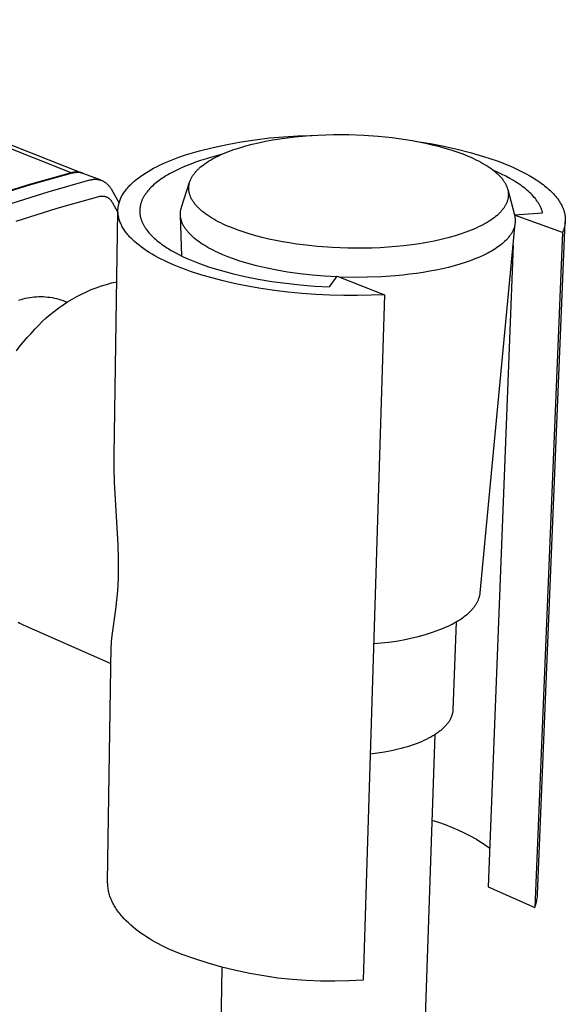
# Model space of a CAD drawing. Units: millimetres. Extents: x -161 to 110, y -214 to 225.
# Drawn here: x -80 to -37, y -133 to -56 of the extents above; entities that cross this region are included whole.
import ezdxf

# ---------------------------------------------------------------- set-up
doc = ezdxf.new("R2010")
doc.units = ezdxf.units.MM
doc.header["$MEASUREMENT"] = 0
doc.layers.add('Default', color=7, linetype='Continuous', true_color=0x000000)

msp = doc.modelspace()

# ---------------------------------------------------------------- linework, layer by layer
at = {"layer": 'Default', "color": 7, "true_color": 0xffffff}
for p, q in [((-76.159, -67.832), (-106.495, -55.791)), ((-105.56, -55.843), (-75.261, -67.862)), ((-60.563, -65.092), (-59.446, -64.991)), ((-59.446, -64.991), (-58.326, -64.925)), ((-59.16, -65.079), (-58.566, -65.009)), ((-58.566, -65.009), (-57.964, -64.951)), ((-58.326, -64.925), (-57.205, -64.893)), ((-57.964, -64.951), (-57.355, -64.903)), ((-57.355, -64.903), (-56.743, -64.867)), ((-56.743, -64.867), (-56.131, -64.843)), ((-56.131, -64.843), (-55.519, -64.829)), ((-55.519, -64.829), (-54.308, -64.833)), ((-54.308, -64.833), (-53.127, -64.877)), ((-53.127, -64.877), (-51.99, -64.957)), ((-51.99, -64.957), (-50.909, -65.069)), ((-64.983, -65.844), (-63.888, -65.604)), ((-63.888, -65.604), (-62.785, -65.399)), ((-62.897, -65.858), (-62.423, -65.719)), ((-62.785, -65.399), (-61.676, -65.228)), ((-62.423, -65.719), (-61.926, -65.588)), ((-61.926, -65.588), (-61.407, -65.466)), ((-61.676, -65.228), (-60.563, -65.092)), ((-61.407, -65.466), (-60.87, -65.353)), ((-60.87, -65.353), (-60.314, -65.251)), ((-60.314, -65.251), (-59.744, -65.16)), ((-59.744, -65.16), (-59.16, -65.079)), ((-50.909, -65.069), (-49.853, -65.215)), ((-49.853, -65.215), (-49.324, -65.302)), ((-49.324, -65.302), (-48.798, -65.398)), ((-48.947, -65.37), (-47.888, -65.534)), ((-48.798, -65.398), (-48.275, -65.505)), ((-48.275, -65.505), (-47.759, -65.622)), ((-47.888, -65.534), (-46.834, -65.733)), ((-47.759, -65.622), (-47.251, -65.749)), ((-47.251, -65.749), (-46.754, -65.885)), ((-46.834, -65.733), (-45.788, -65.967)), ((-67.69, -66.61), (-67.15, -66.424)), ((-67.15, -66.424), (-66.071, -66.117)), ((-66.071, -66.117), (-64.983, -65.844)), ((-64.904, -66.545), (-65.441, -66.699)), ((-64.363, -66.406), (-64.904, -66.545)), ((-64.881, -66.658), (-64.713, -66.572)), ((-64.713, -66.572), (-64.539, -66.487)), ((-64.539, -66.487), (-64.357, -66.403)), ((-64.357, -66.403), (-64.168, -66.321)), ((-64.168, -66.321), (-63.973, -66.239)), ((-63.973, -66.239), (-63.771, -66.16)), ((-63.771, -66.16), (-63.347, -66.005)), ((-63.347, -66.005), (-62.897, -65.858)), ((-46.754, -65.885), (-46.269, -66.032)), ((-46.269, -66.032), (-45.8, -66.187)), ((-45.8, -66.187), (-45.347, -66.352)), ((-45.788, -65.967), (-44.75, -66.236)), ((-45.347, -66.352), (-44.915, -66.526)), ((-44.915, -66.526), (-44.706, -66.616)), ((-44.75, -66.236), (-43.721, -66.538)), ((-43.721, -66.538), (-42.703, -66.874)), ((-69.671, -67.476), (-69.443, -67.357)), ((-69.443, -67.357), (-69.209, -67.241)), ((-69.209, -67.241), (-68.968, -67.128)), ((-68.968, -67.128), (-68.722, -67.019)), ((-68.722, -67.019), (-68.215, -66.808)), ((-68.215, -66.808), (-67.69, -66.61)), ((-67.116, -67.287), (-67.466, -67.436)), ((-66.751, -67.141), (-67.116, -67.287)), ((-66.37, -67.001), (-66.751, -67.141)), ((-65.974, -66.866), (-66.37, -67.001)), ((-65.441, -66.699), (-65.974, -66.866)), ((-65.969, -67.375), (-65.857, -67.284)), ((-65.857, -67.284), (-65.739, -67.193)), ((-65.739, -67.193), (-65.613, -67.102)), ((-65.613, -67.102), (-65.481, -67.012)), ((-65.481, -67.012), (-65.342, -66.922)), ((-65.342, -66.922), (-65.195, -66.833)), ((-65.195, -66.833), (-65.042, -66.745)), ((-65.042, -66.745), (-64.881, -66.658)), ((-44.706, -66.616), (-44.504, -66.708)), ((-44.504, -66.708), (-44.307, -66.801)), ((-44.307, -66.801), (-44.116, -66.897)), ((-44.116, -66.897), (-43.932, -66.994)), ((-43.932, -66.994), (-43.754, -67.093)), ((-43.754, -67.093), (-43.583, -67.194)), ((-43.583, -67.194), (-43.419, -67.296)), ((-43.419, -67.296), (-43.262, -67.399)), ((-42.703, -66.874), (-42.342, -67.009)), ((-42.342, -67.009), (-41.989, -67.147)), ((-41.989, -67.147), (-41.644, -67.291)), ((-41.644, -67.291), (-41.309, -67.438)), ((-76.159, -67.832), (-79.442, -68.754)), ((-76.067, -67.868), (-79.349, -68.79)), ((-76.11, -67.82), (-76.159, -67.832)), ((-76.06, -67.809), (-76.11, -67.82)), ((-76.017, -67.855), (-76.067, -67.868)), ((-76.01, -67.8), (-76.06, -67.809)), ((-75.967, -67.845), (-76.017, -67.855)), ((-75.96, -67.792), (-76.01, -67.8)), ((-75.917, -67.835), (-75.967, -67.845)), ((-75.909, -67.785), (-75.96, -67.792)), ((-75.867, -67.827), (-75.917, -67.835)), ((-75.86, -67.781), (-75.909, -67.785)), ((-75.816, -67.821), (-75.867, -67.827)), ((-75.812, -67.778), (-75.86, -67.781)), ((-75.768, -67.816), (-75.816, -67.821)), ((-75.763, -67.776), (-75.812, -67.778)), ((-75.719, -67.813), (-75.768, -67.816)), ((-75.714, -67.777), (-75.763, -67.776)), ((-75.67, -67.812), (-75.719, -67.813)), ((-75.665, -67.778), (-75.714, -67.777)), ((-75.621, -67.812), (-75.67, -67.812)), ((-75.619, -67.782), (-75.665, -67.778)), ((-75.572, -67.814), (-75.621, -67.812)), ((-75.574, -67.786), (-75.619, -67.782)), ((-75.529, -67.792), (-75.574, -67.786)), ((-75.525, -67.817), (-75.572, -67.814)), ((-75.484, -67.8), (-75.529, -67.792)), ((-75.478, -67.822), (-75.525, -67.817)), ((-75.44, -67.809), (-75.484, -67.8)), ((-75.431, -67.829), (-75.478, -67.822)), ((-75.395, -67.82), (-75.44, -67.809)), ((-75.385, -67.837), (-75.431, -67.829)), ((-75.351, -67.832), (-75.395, -67.82)), ((-75.339, -67.847), (-75.385, -67.837)), ((-75.308, -67.845), (-75.351, -67.832)), ((-75.293, -67.858), (-75.339, -67.847)), ((-75.265, -67.86), (-75.308, -67.845)), ((-75.248, -67.871), (-75.293, -67.858)), ((-75.223, -67.877), (-75.265, -67.86)), ((-75.203, -67.885), (-75.248, -67.871)), ((-75.158, -67.901), (-75.203, -67.885)), ((-73.795, -68.422), (-75.158, -67.901)), ((-70.89, -68.25), (-70.707, -68.114)), ((-70.707, -68.114), (-70.515, -67.981)), ((-70.515, -67.981), (-70.315, -67.851)), ((-70.315, -67.851), (-70.108, -67.723)), ((-70.108, -67.723), (-69.893, -67.598)), ((-69.893, -67.598), (-69.671, -67.476)), ((-68.704, -68.08), (-68.84, -68.165)), ((-68.564, -67.996), (-68.704, -68.08)), ((-68.419, -67.913), (-68.564, -67.996)), ((-68.118, -67.75), (-68.419, -67.913)), ((-67.8, -67.591), (-68.118, -67.75)), ((-67.466, -67.436), (-67.8, -67.591)), ((-66.658, -68.174), (-66.629, -68.124)), ((-66.629, -68.124), (-66.599, -68.075)), ((-66.599, -68.075), (-66.567, -68.027)), ((-66.567, -68.027), (-66.533, -67.978)), ((-66.533, -67.978), (-66.499, -67.931)), ((-66.499, -67.931), (-66.463, -67.883)), ((-66.463, -67.883), (-66.425, -67.836)), ((-66.425, -67.836), (-66.387, -67.79)), ((-66.387, -67.79), (-66.347, -67.743)), ((-66.347, -67.743), (-66.305, -67.697)), ((-66.305, -67.697), (-66.262, -67.651)), ((-66.262, -67.651), (-66.217, -67.605)), ((-66.217, -67.605), (-66.171, -67.559)), ((-66.171, -67.559), (-66.123, -67.513)), ((-66.123, -67.513), (-66.073, -67.467)), ((-66.073, -67.467), (-65.969, -67.375)), ((-43.262, -67.399), (-43.112, -67.504)), ((-43.112, -67.504), (-42.97, -67.61)), ((-42.97, -67.61), (-42.836, -67.716)), ((-42.603, -67.791), (-42.915, -67.652)), ((-42.836, -67.716), (-42.709, -67.824)), ((-42.709, -67.824), (-42.648, -67.878)), ((-42.648, -67.878), (-42.59, -67.933)), ((-42.3, -67.933), (-42.603, -67.791)), ((-42.59, -67.933), (-42.533, -67.987)), ((-42.533, -67.987), (-42.478, -68.042)), ((-42.478, -68.042), (-42.426, -68.097)), ((-42.426, -68.097), (-42.375, -68.152)), ((-41.963, -68.102), (-42.3, -67.933)), ((-41.643, -68.275), (-41.963, -68.102)), ((-41.309, -67.438), (-40.983, -67.59)), ((-40.983, -67.59), (-40.668, -67.746)), ((-40.668, -67.746), (-40.363, -67.905)), ((-40.363, -67.905), (-40.07, -68.069)), ((-40.07, -68.069), (-39.79, -68.236)), ((-79.442, -68.754), (-82.698, -69.766)), ((-79.349, -68.79), (-82.605, -69.802)), ((-77.965, -69.324), (-74.681, -68.398)), ((-74.681, -68.398), (-74.634, -68.385)), ((-74.634, -68.385), (-74.587, -68.373)), ((-74.587, -68.373), (-74.539, -68.363)), ((-74.539, -68.363), (-74.491, -68.355)), ((-74.491, -68.355), (-74.442, -68.348)), ((-74.442, -68.348), (-74.393, -68.343)), ((-74.393, -68.343), (-74.345, -68.34)), ((-74.345, -68.34), (-74.296, -68.338)), ((-74.296, -68.338), (-74.247, -68.339)), ((-74.247, -68.339), (-74.198, -68.34)), ((-74.198, -68.34), (-74.149, -68.344)), ((-74.149, -68.344), (-74.1, -68.349)), ((-74.1, -68.349), (-74.052, -68.356)), ((-74.052, -68.356), (-74.004, -68.365)), ((-74.004, -68.365), (-73.956, -68.375)), ((-73.956, -68.375), (-73.909, -68.387)), ((-73.909, -68.387), (-73.862, -68.4)), ((-73.862, -68.4), (-73.815, -68.415)), ((-73.815, -68.415), (-73.769, -68.432)), ((-73.769, -68.432), (-73.724, -68.45)), ((-73.724, -68.45), (-73.679, -68.47)), ((-73.679, -68.47), (-73.635, -68.492)), ((-73.635, -68.492), (-73.592, -68.515)), ((-73.592, -68.515), (-73.549, -68.539)), ((-73.549, -68.539), (-73.508, -68.565)), ((-73.508, -68.565), (-73.467, -68.592)), ((-73.467, -68.592), (-73.428, -68.621)), ((-73.428, -68.621), (-73.389, -68.651)), ((-73.389, -68.651), (-73.352, -68.682)), ((-73.352, -68.682), (-73.315, -68.715)), ((-73.315, -68.715), (-73.28, -68.749)), ((-73.28, -68.749), (-73.246, -68.784)), ((-73.246, -68.784), (-73.213, -68.82)), ((-73.213, -68.82), (-73.181, -68.857)), ((-73.181, -68.857), (-73.151, -68.896)), ((-73.151, -68.896), (-73.122, -68.935)), ((-71.672, -68.965), (-71.605, -68.891)), ((-71.605, -68.891), (-71.535, -68.817)), ((-71.535, -68.817), (-71.463, -68.744)), ((-71.463, -68.744), (-71.388, -68.672)), ((-71.388, -68.672), (-71.311, -68.6)), ((-71.311, -68.6), (-71.231, -68.529)), ((-71.231, -68.529), (-71.149, -68.458)), ((-71.149, -68.458), (-71.065, -68.388)), ((-71.065, -68.388), (-70.89, -68.25)), ((-69.77, -68.879), (-69.865, -68.972)), ((-69.669, -68.786), (-69.77, -68.879)), ((-69.564, -68.695), (-69.669, -68.786)), ((-69.454, -68.604), (-69.564, -68.695)), ((-69.34, -68.515), (-69.454, -68.604)), ((-69.222, -68.426), (-69.34, -68.515)), ((-69.099, -68.338), (-69.222, -68.426)), ((-68.972, -68.251), (-69.099, -68.338)), ((-68.84, -68.165), (-68.972, -68.251)), ((-67.473, -70.528), (-66.835, -68.58)), ((-66.9, -68.952), (-66.896, -68.898)), ((-66.896, -68.898), (-66.89, -68.845)), ((-66.89, -68.845), (-66.882, -68.791)), ((-66.882, -68.791), (-66.873, -68.738)), ((-66.873, -68.738), (-66.862, -68.685)), ((-66.862, -68.685), (-66.849, -68.633)), ((-66.849, -68.633), (-66.834, -68.58)), ((-66.834, -68.58), (-66.818, -68.528)), ((-66.818, -68.528), (-66.8, -68.477)), ((-66.8, -68.477), (-66.78, -68.425)), ((-66.78, -68.425), (-66.759, -68.374)), ((-66.759, -68.374), (-66.736, -68.324)), ((-66.736, -68.324), (-66.712, -68.273)), ((-66.712, -68.273), (-66.686, -68.223)), ((-66.686, -68.223), (-66.658, -68.174)), ((-42.375, -68.152), (-42.326, -68.207)), ((-42.326, -68.207), (-42.28, -68.263)), ((-42.28, -68.263), (-42.235, -68.318)), ((-42.235, -68.318), (-42.192, -68.373)), ((-42.192, -68.373), (-42.152, -68.429)), ((-42.152, -68.429), (-42.113, -68.484)), ((-42.113, -68.484), (-42.076, -68.54)), ((-42.076, -68.54), (-42.042, -68.596)), ((-42.042, -68.596), (-42.009, -68.651)), ((-42.009, -68.651), (-41.979, -68.707)), ((-41.979, -68.707), (-41.95, -68.763)), ((-41.95, -68.763), (-41.923, -68.818)), ((-41.923, -68.818), (-41.899, -68.874)), ((-41.899, -68.874), (-41.876, -68.929)), ((-41.339, -68.451), (-41.643, -68.275)), ((-41.194, -68.54), (-41.339, -68.451)), ((-41.053, -68.63), (-41.194, -68.54)), ((-40.917, -68.721), (-41.053, -68.63)), ((-40.785, -68.813), (-40.917, -68.721)), ((-40.657, -68.905), (-40.785, -68.813)), ((-40.534, -68.998), (-40.657, -68.905)), ((-39.79, -68.236), (-39.522, -68.406)), ((-39.522, -68.406), (-39.267, -68.58)), ((-39.267, -68.58), (-39.145, -68.668)), ((-39.145, -68.668), (-39.026, -68.756)), ((-39.026, -68.756), (-38.911, -68.845)), ((-38.911, -68.845), (-38.799, -68.935)), ((-81.223, -70.342), (-77.965, -69.324)), ((-73.993, -69.699), (-73.963, -69.69)), ((-73.963, -69.69), (-73.933, -69.683)), ((-73.933, -69.683), (-73.903, -69.676)), ((-73.903, -69.676), (-73.872, -69.671)), ((-73.872, -69.671), (-73.842, -69.667)), ((-73.842, -69.667), (-73.811, -69.664)), ((-73.811, -69.664), (-73.78, -69.662)), ((-73.78, -69.662), (-73.749, -69.661)), ((-73.749, -69.661), (-73.718, -69.661)), ((-73.718, -69.661), (-73.687, -69.662)), ((-73.687, -69.662), (-73.656, -69.664)), ((-73.656, -69.664), (-73.625, -69.667)), ((-73.625, -69.667), (-73.595, -69.671)), ((-73.595, -69.671), (-73.564, -69.677)), ((-73.564, -69.677), (-73.534, -69.683)), ((-73.534, -69.683), (-73.504, -69.691)), ((-73.504, -69.691), (-73.474, -69.699)), ((-73.122, -68.935), (-73.094, -68.976)), ((-73.094, -68.976), (-73.068, -69.017)), ((-73.068, -69.017), (-73.044, -69.059)), ((-73.044, -69.059), (-73.02, -69.102)), ((-73.02, -69.102), (-72.391, -70.21)), ((-72.204, -69.73), (-72.163, -69.652)), ((-72.163, -69.652), (-72.119, -69.574)), ((-72.119, -69.574), (-72.072, -69.496)), ((-72.072, -69.496), (-72.023, -69.419)), ((-72.023, -69.419), (-71.971, -69.342)), ((-71.971, -69.342), (-71.917, -69.266)), ((-71.917, -69.266), (-71.859, -69.19)), ((-71.859, -69.19), (-71.8, -69.114)), ((-71.8, -69.114), (-71.737, -69.039)), ((-71.737, -69.039), (-71.672, -68.965)), ((-70.434, -69.694), (-70.462, -69.743)), ((-70.405, -69.645), (-70.434, -69.694)), ((-70.374, -69.595), (-70.405, -69.645)), ((-70.342, -69.546), (-70.374, -69.595)), ((-70.309, -69.498), (-70.342, -69.546)), ((-70.275, -69.449), (-70.309, -69.498)), ((-70.239, -69.4), (-70.275, -69.449)), ((-70.202, -69.352), (-70.239, -69.4)), ((-70.125, -69.256), (-70.202, -69.352)), ((-70.043, -69.16), (-70.125, -69.256)), ((-69.957, -69.066), (-70.043, -69.16)), ((-69.865, -68.972), (-69.957, -69.066)), ((-66.903, -69.061), (-66.902, -69.006)), ((-66.901, -69.115), (-66.903, -69.061)), ((-66.902, -69.006), (-66.9, -68.952)), ((-66.898, -69.17), (-66.901, -69.115)), ((-66.893, -69.225), (-66.898, -69.17)), ((-66.886, -69.28), (-66.893, -69.225)), ((-66.876, -69.335), (-66.886, -69.28)), ((-66.865, -69.391), (-66.876, -69.335)), ((-66.852, -69.446), (-66.865, -69.391)), ((-66.837, -69.502), (-66.852, -69.446)), ((-66.82, -69.558), (-66.837, -69.502)), ((-66.801, -69.614), (-66.82, -69.558)), ((-66.78, -69.67), (-66.801, -69.614)), ((-66.757, -69.726), (-66.78, -69.67)), ((-41.876, -68.929), (-41.856, -68.985)), ((-41.856, -68.985), (-41.837, -69.04)), ((-41.837, -69.04), (-41.82, -69.096)), ((-41.82, -69.096), (-41.805, -69.151)), ((-41.805, -69.151), (-41.793, -69.206)), ((-41.805, -69.151), (-41.273, -71.146)), ((-41.793, -69.206), (-41.782, -69.261)), ((-41.782, -69.261), (-41.773, -69.316)), ((-41.773, -69.316), (-41.766, -69.37)), ((-41.763, -69.695), (-41.769, -69.748)), ((-41.766, -69.37), (-41.761, -69.425)), ((-41.759, -69.641), (-41.763, -69.695)), ((-41.761, -69.425), (-41.757, -69.479)), ((-41.756, -69.587), (-41.759, -69.641)), ((-41.757, -69.479), (-41.756, -69.533)), ((-41.756, -69.533), (-41.756, -69.587)), ((-40.415, -69.092), (-40.534, -68.998)), ((-40.301, -69.186), (-40.415, -69.092)), ((-40.192, -69.281), (-40.301, -69.186)), ((-40.087, -69.377), (-40.192, -69.281)), ((-39.986, -69.473), (-40.087, -69.377)), ((-39.891, -69.57), (-39.986, -69.473)), ((-39.8, -69.667), (-39.891, -69.57)), ((-39.714, -69.765), (-39.8, -69.667)), ((-38.799, -68.935), (-38.691, -69.026)), ((-38.691, -69.026), (-38.587, -69.117)), ((-38.587, -69.117), (-38.487, -69.209)), ((-38.487, -69.209), (-38.39, -69.301)), ((-38.39, -69.301), (-38.297, -69.394)), ((-38.297, -69.394), (-38.208, -69.487)), ((-38.208, -69.487), (-38.123, -69.581)), ((-38.123, -69.581), (-38.042, -69.675)), ((-38.042, -69.675), (-37.964, -69.769)), ((-77.257, -70.626), (-73.993, -69.699)), ((-73.474, -69.699), (-73.444, -69.709)), ((-73.444, -69.709), (-73.415, -69.719)), ((-73.415, -69.719), (-73.386, -69.731)), ((-73.386, -69.731), (-73.358, -69.743)), ((-73.358, -69.743), (-73.33, -69.757)), ((-73.33, -69.757), (-73.303, -69.771)), ((-73.303, -69.771), (-73.276, -69.787)), ((-73.276, -69.787), (-73.25, -69.803)), ((-73.25, -69.803), (-73.224, -69.82)), ((-73.224, -69.82), (-73.199, -69.839)), ((-73.199, -69.839), (-73.174, -69.858)), ((-73.174, -69.858), (-73.15, -69.877)), ((-73.15, -69.877), (-73.127, -69.898)), ((-73.127, -69.898), (-73.105, -69.919)), ((-73.105, -69.919), (-73.083, -69.942)), ((-73.083, -69.942), (-73.062, -69.965)), ((-73.062, -69.965), (-73.042, -69.988)), ((-73.042, -69.988), (-73.023, -70.013)), ((-73.023, -70.013), (-73.005, -70.038)), ((-73.005, -70.038), (-72.987, -70.063)), ((-72.987, -70.063), (-72.971, -70.089)), ((-72.971, -70.089), (-72.955, -70.116)), ((-72.955, -70.116), (-72.94, -70.143)), ((-72.94, -70.143), (-72.48, -70.95)), ((-72.451, -70.489), (-72.445, -70.448)), ((-72.445, -70.448), (-72.438, -70.408)), ((-72.438, -70.408), (-72.43, -70.368)), ((-72.43, -70.368), (-72.411, -70.287)), ((-72.411, -70.287), (-72.39, -70.207)), ((-72.39, -70.207), (-72.366, -70.127)), ((-72.366, -70.127), (-72.339, -70.047)), ((-72.339, -70.047), (-72.31, -69.967)), ((-72.31, -69.967), (-72.277, -69.888)), ((-72.277, -69.888), (-72.242, -69.809)), ((-72.242, -69.809), (-72.204, -69.73)), ((-70.724, -70.442), (-70.733, -70.493)), ((-70.714, -70.392), (-70.724, -70.442)), ((-70.702, -70.342), (-70.714, -70.392)), ((-70.689, -70.291), (-70.702, -70.342)), ((-70.675, -70.241), (-70.689, -70.291)), ((-70.659, -70.191), (-70.675, -70.241)), ((-70.642, -70.141), (-70.659, -70.191)), ((-70.624, -70.091), (-70.642, -70.141)), ((-70.605, -70.041), (-70.624, -70.091)), ((-70.584, -69.991), (-70.605, -70.041)), ((-70.562, -69.941), (-70.584, -69.991)), ((-70.539, -69.892), (-70.562, -69.941)), ((-70.515, -69.842), (-70.539, -69.892)), ((-70.489, -69.793), (-70.515, -69.842)), ((-70.462, -69.743), (-70.489, -69.793)), ((-66.732, -69.782), (-66.757, -69.726)), ((-66.705, -69.838), (-66.732, -69.782)), ((-66.676, -69.895), (-66.705, -69.838)), ((-66.644, -69.951), (-66.676, -69.895)), ((-66.611, -70.007), (-66.644, -69.951)), ((-66.576, -70.063), (-66.611, -70.007)), ((-66.538, -70.12), (-66.576, -70.063)), ((-66.499, -70.176), (-66.538, -70.12)), ((-66.457, -70.232), (-66.499, -70.176)), ((-66.414, -70.288), (-66.457, -70.232)), ((-66.368, -70.344), (-66.414, -70.288)), ((-66.32, -70.4), (-66.368, -70.344)), ((-66.27, -70.456), (-66.32, -70.4)), ((-66.219, -70.512), (-66.27, -70.456)), ((-42.027, -70.465), (-42.057, -70.514)), ((-41.999, -70.416), (-42.027, -70.465)), ((-41.971, -70.366), (-41.999, -70.416)), ((-41.945, -70.316), (-41.971, -70.366)), ((-41.921, -70.266), (-41.945, -70.316)), ((-41.899, -70.216), (-41.921, -70.266)), ((-41.878, -70.165), (-41.899, -70.216)), ((-41.858, -70.114), (-41.878, -70.165)), ((-41.84, -70.062), (-41.858, -70.114)), ((-41.824, -70.011), (-41.84, -70.062)), ((-41.809, -69.959), (-41.824, -70.011)), ((-41.797, -69.906), (-41.809, -69.959)), ((-41.786, -69.854), (-41.797, -69.906)), ((-41.776, -69.801), (-41.786, -69.854)), ((-41.769, -69.748), (-41.776, -69.801)), ((-39.632, -69.864), (-39.714, -69.765)), ((-39.555, -69.963), (-39.632, -69.864)), ((-39.483, -70.062), (-39.555, -69.963)), ((-39.449, -70.112), (-39.483, -70.062)), ((-39.416, -70.162), (-39.449, -70.112)), ((-39.384, -70.212), (-39.416, -70.162)), ((-39.354, -70.262), (-39.384, -70.212)), ((-39.325, -70.312), (-39.354, -70.262)), ((-39.296, -70.363), (-39.325, -70.312)), ((-39.27, -70.413), (-39.296, -70.363)), ((-39.244, -70.464), (-39.27, -70.413)), ((-39.22, -70.514), (-39.244, -70.464)), ((-37.964, -69.769), (-37.891, -69.864)), ((-37.891, -69.864), (-37.822, -69.959)), ((-37.822, -69.959), (-37.757, -70.054)), ((-37.757, -70.054), (-37.696, -70.15)), ((-37.696, -70.15), (-37.639, -70.246)), ((-37.639, -70.246), (-37.586, -70.341)), ((-37.586, -70.341), (-37.537, -70.438)), ((-37.537, -70.438), (-37.515, -70.486)), ((-80.493, -71.643), (-77.257, -70.626)), ((-72.772, -90.067), (-72.478, -70.854)), ((-72.478, -70.814), (-72.477, -70.773)), ((-72.478, -70.854), (-72.478, -70.814)), ((-72.477, -70.895), (-72.478, -70.854)), ((-72.477, -70.773), (-72.475, -70.732)), ((-72.475, -70.936), (-72.477, -70.895)), ((-72.475, -70.732), (-72.473, -70.692)), ((-72.473, -70.976), (-72.475, -70.936)), ((-72.473, -70.692), (-72.47, -70.651)), ((-72.47, -71.017), (-72.473, -70.976)), ((-72.47, -70.651), (-72.467, -70.61)), ((-72.466, -71.058), (-72.47, -71.017)), ((-72.467, -70.61), (-72.462, -70.57)), ((-72.462, -71.099), (-72.466, -71.058)), ((-72.462, -70.57), (-72.457, -70.529)), ((-72.457, -71.14), (-72.462, -71.099)), ((-72.457, -70.529), (-72.451, -70.489)), ((-72.451, -71.18), (-72.457, -71.14)), ((-72.444, -71.221), (-72.451, -71.18)), ((-72.437, -71.262), (-72.444, -71.221)), ((-70.76, -70.746), (-70.762, -70.797)), ((-70.762, -70.797), (-70.762, -70.847)), ((-70.762, -70.847), (-70.761, -70.898)), ((-70.761, -70.898), (-70.759, -70.949)), ((-70.757, -70.695), (-70.76, -70.746)), ((-70.759, -70.949), (-70.756, -71)), ((-70.753, -70.645), (-70.757, -70.695)), ((-70.756, -71), (-70.751, -71.05)), ((-70.748, -70.594), (-70.753, -70.645)), ((-70.751, -71.05), (-70.745, -71.101)), ((-70.741, -70.543), (-70.748, -70.594)), ((-70.745, -71.101), (-70.738, -71.152)), ((-70.733, -70.493), (-70.741, -70.543)), ((-70.738, -71.152), (-70.729, -71.203)), ((-70.729, -71.203), (-70.72, -71.254)), ((-67.561, -71.069), (-67.56, -71.018)), ((-67.561, -71.119), (-67.561, -71.069)), ((-67.559, -71.169), (-67.561, -71.119)), ((-67.56, -71.018), (-67.558, -70.968)), ((-67.555, -71.22), (-67.559, -71.169)), ((-67.558, -70.968), (-67.554, -70.919)), ((-67.44, -74.379), (-67.558, -71.201)), ((-67.55, -71.271), (-67.555, -71.22)), ((-67.554, -70.919), (-67.549, -70.869)), ((-67.549, -70.869), (-67.542, -70.82)), ((-67.542, -70.82), (-67.534, -70.771)), ((-67.534, -70.771), (-67.525, -70.722)), ((-67.525, -70.722), (-67.514, -70.673)), ((-67.514, -70.673), (-67.502, -70.624)), ((-67.502, -70.624), (-67.488, -70.576)), ((-67.488, -70.576), (-67.473, -70.528)), ((-66.165, -70.567), (-66.219, -70.512)), ((-66.109, -70.623), (-66.165, -70.567)), ((-66.051, -70.678), (-66.109, -70.623)), ((-65.991, -70.733), (-66.051, -70.678)), ((-65.928, -70.788), (-65.991, -70.733)), ((-65.864, -70.843), (-65.928, -70.788)), ((-65.73, -70.951), (-65.864, -70.843)), ((-65.588, -71.059), (-65.73, -70.951)), ((-65.438, -71.165), (-65.588, -71.059)), ((-65.281, -71.271), (-65.438, -71.165)), ((-42.644, -71.178), (-42.755, -71.272)), ((-42.591, -71.131), (-42.644, -71.178)), ((-42.539, -71.083), (-42.591, -71.131)), ((-42.49, -71.036), (-42.539, -71.083)), ((-42.442, -70.989), (-42.49, -71.036)), ((-42.396, -70.942), (-42.442, -70.989)), ((-42.352, -70.894), (-42.396, -70.942)), ((-42.31, -70.847), (-42.352, -70.894)), ((-42.269, -70.8), (-42.31, -70.847)), ((-42.23, -70.753), (-42.269, -70.8)), ((-42.193, -70.705), (-42.23, -70.753)), ((-42.157, -70.658), (-42.193, -70.705)), ((-42.122, -70.61), (-42.157, -70.658)), ((-42.089, -70.562), (-42.122, -70.61)), ((-42.057, -70.514), (-42.089, -70.562)), ((-41.273, -71.146), (-39.057, -70.973)), ((-37.492, -72.517), (-41.27, -71.157)), ((-41.27, -71.157), (-41.256, -71.218)), ((-41.256, -71.218), (-41.244, -71.281)), ((-39.196, -70.565), (-39.22, -70.514)), ((-39.175, -70.616), (-39.196, -70.565)), ((-39.154, -70.667), (-39.175, -70.616)), ((-39.135, -70.718), (-39.154, -70.667)), ((-39.116, -70.769), (-39.135, -70.718)), ((-39.1, -70.82), (-39.116, -70.769)), ((-39.084, -70.871), (-39.1, -70.82)), ((-39.07, -70.922), (-39.084, -70.871)), ((-39.057, -70.973), (-39.07, -70.922)), ((-37.515, -70.486), (-37.493, -70.534)), ((-37.493, -70.534), (-37.472, -70.582)), ((-37.472, -70.582), (-37.452, -70.63)), ((-37.452, -70.63), (-37.434, -70.678)), ((-37.434, -70.678), (-37.416, -70.726)), ((-37.416, -70.726), (-37.399, -70.774)), ((-37.399, -70.774), (-37.384, -70.822)), ((-37.384, -70.822), (-37.369, -70.871)), ((-37.369, -70.871), (-37.356, -70.919)), ((-37.356, -70.919), (-37.343, -70.967)), ((-37.343, -70.967), (-37.332, -71.015)), ((-37.332, -71.015), (-37.321, -71.063)), ((-37.321, -71.063), (-37.312, -71.111)), ((-37.312, -71.111), (-37.303, -71.159)), ((-37.303, -71.159), (-37.296, -71.207)), ((-37.296, -71.207), (-37.29, -71.255)), ((-72.42, -71.343), (-72.437, -71.262)), ((-72.4, -71.425), (-72.42, -71.343)), ((-72.377, -71.506), (-72.4, -71.425)), ((-72.351, -71.587), (-72.377, -71.506)), ((-72.323, -71.668), (-72.351, -71.587)), ((-72.291, -71.75), (-72.323, -71.668)), ((-72.257, -71.83), (-72.291, -71.75)), ((-72.22, -71.911), (-72.257, -71.83)), ((-72.179, -71.992), (-72.22, -71.911)), ((-72.137, -72.072), (-72.179, -71.992)), ((-70.72, -71.254), (-70.708, -71.305)), ((-70.708, -71.305), (-70.696, -71.356)), ((-70.696, -71.356), (-70.683, -71.407)), ((-70.683, -71.407), (-70.668, -71.457)), ((-70.668, -71.457), (-70.652, -71.508)), ((-70.652, -71.508), (-70.634, -71.559)), ((-70.634, -71.559), (-70.615, -71.61)), ((-70.615, -71.61), (-70.595, -71.661)), ((-70.595, -71.661), (-70.574, -71.712)), ((-70.574, -71.712), (-70.552, -71.762)), ((-70.552, -71.762), (-70.528, -71.813)), ((-70.528, -71.813), (-70.503, -71.864)), ((-70.503, -71.864), (-70.477, -71.914)), ((-70.477, -71.914), (-70.449, -71.965)), ((-70.449, -71.965), (-70.42, -72.016)), ((-70.42, -72.016), (-70.39, -72.066)), ((-67.543, -71.322), (-67.55, -71.271)), ((-67.535, -71.373), (-67.543, -71.322)), ((-67.525, -71.424), (-67.535, -71.373)), ((-67.513, -71.475), (-67.525, -71.424)), ((-67.5, -71.527), (-67.513, -71.475)), ((-67.486, -71.578), (-67.5, -71.527)), ((-67.47, -71.63), (-67.486, -71.578)), ((-67.452, -71.681), (-67.47, -71.63)), ((-67.432, -71.733), (-67.452, -71.681)), ((-67.411, -71.785), (-67.432, -71.733)), ((-67.389, -71.837), (-67.411, -71.785)), ((-67.364, -71.889), (-67.389, -71.837)), ((-67.338, -71.941), (-67.364, -71.889)), ((-67.311, -71.993), (-67.338, -71.941)), ((-67.281, -72.045), (-67.311, -71.993)), ((-65.116, -71.375), (-65.281, -71.271)), ((-64.944, -71.477), (-65.116, -71.375)), ((-64.764, -71.578), (-64.944, -71.477)), ((-64.578, -71.678), (-64.764, -71.578)), ((-64.385, -71.775), (-64.578, -71.678)), ((-64.186, -71.871), (-64.385, -71.775)), ((-63.98, -71.965), (-64.186, -71.871)), ((-63.769, -72.057), (-63.98, -71.965)), ((-43.915, -72.006), (-44.093, -72.094)), ((-43.973, -100.864), (-41.223, -71.81)), ((-43.744, -71.917), (-43.915, -72.006)), ((-43.58, -71.827), (-43.744, -71.917)), ((-43.424, -71.736), (-43.58, -71.827)), ((-43.275, -71.645), (-43.424, -71.736)), ((-43.134, -71.552), (-43.275, -71.645)), ((-43, -71.459), (-43.134, -71.552)), ((-42.874, -71.366), (-43, -71.459)), ((-42.755, -71.272), (-42.874, -71.366)), ((-41.254, -71.975), (-41.267, -72.037)), ((-41.242, -71.913), (-41.254, -71.975)), ((-41.244, -71.281), (-41.234, -71.344)), ((-41.233, -71.85), (-41.242, -71.913)), ((-41.234, -71.344), (-41.227, -71.407)), ((-41.225, -71.787), (-41.233, -71.85)), ((-41.227, -71.407), (-41.221, -71.47)), ((-41.22, -71.724), (-41.225, -71.787)), ((-41.221, -71.47), (-41.218, -71.533)), ((-41.217, -71.66), (-41.22, -71.724)), ((-41.218, -71.533), (-41.216, -71.597)), ((-41.216, -71.597), (-41.217, -71.66)), ((-39.458, -124.565), (-37.277, -71.683)), ((-37.324, -72.012), (-37.335, -72.058)), ((-37.315, -71.965), (-37.324, -72.012)), ((-37.306, -71.918), (-37.315, -71.965)), ((-37.299, -71.871), (-37.306, -71.918)), ((-37.292, -71.824), (-37.299, -71.871)), ((-37.286, -71.777), (-37.292, -71.824)), ((-37.29, -71.255), (-37.284, -71.302)), ((-37.282, -71.73), (-37.286, -71.777)), ((-37.284, -71.302), (-37.28, -71.35)), ((-37.278, -71.683), (-37.282, -71.73)), ((-37.28, -71.35), (-37.277, -71.398)), ((-37.275, -71.636), (-37.278, -71.683)), ((-37.277, -71.398), (-37.274, -71.446)), ((-37.274, -71.588), (-37.275, -71.636)), ((-37.274, -71.446), (-37.273, -71.493)), ((-37.273, -71.541), (-37.274, -71.588)), ((-37.273, -71.493), (-37.273, -71.541)), ((-72.091, -72.152), (-72.137, -72.072)), ((-72.043, -72.232), (-72.091, -72.152)), ((-71.991, -72.311), (-72.043, -72.232)), ((-71.937, -72.39), (-71.991, -72.311)), ((-71.881, -72.469), (-71.937, -72.39)), ((-71.821, -72.548), (-71.881, -72.469)), ((-71.759, -72.626), (-71.821, -72.548)), ((-71.695, -72.704), (-71.759, -72.626)), ((-71.628, -72.781), (-71.695, -72.704)), ((-71.558, -72.859), (-71.628, -72.781)), ((-70.39, -72.066), (-70.359, -72.117)), ((-70.359, -72.117), (-70.326, -72.167)), ((-70.326, -72.167), (-70.292, -72.218)), ((-70.292, -72.218), (-70.257, -72.268)), ((-70.257, -72.268), (-70.183, -72.369)), ((-70.183, -72.369), (-70.103, -72.469)), ((-70.103, -72.469), (-70.019, -72.569)), ((-70.019, -72.569), (-69.929, -72.669)), ((-69.929, -72.669), (-69.834, -72.768)), ((-69.834, -72.768), (-69.735, -72.867)), ((-67.251, -72.097), (-67.281, -72.045)), ((-67.218, -72.149), (-67.251, -72.097)), ((-67.184, -72.201), (-67.218, -72.149)), ((-67.148, -72.252), (-67.184, -72.201)), ((-67.11, -72.304), (-67.148, -72.252)), ((-67.071, -72.356), (-67.11, -72.304)), ((-67.03, -72.408), (-67.071, -72.356)), ((-66.988, -72.46), (-67.03, -72.408)), ((-66.944, -72.511), (-66.988, -72.46)), ((-66.898, -72.563), (-66.944, -72.511)), ((-66.851, -72.614), (-66.898, -72.563)), ((-66.802, -72.666), (-66.851, -72.614)), ((-66.698, -72.768), (-66.802, -72.666)), ((-66.589, -72.87), (-66.698, -72.768)), ((-63.551, -72.147), (-63.769, -72.057)), ((-63.1, -72.32), (-63.551, -72.147)), ((-62.63, -72.484), (-63.1, -72.32)), ((-62.142, -72.638), (-62.63, -72.484)), ((-61.639, -72.783), (-62.142, -72.638)), ((-61.123, -72.917), (-61.639, -72.783)), ((-45.548, -72.667), (-46.025, -72.815)), ((-45.097, -72.511), (-45.548, -72.667)), ((-44.882, -72.431), (-45.097, -72.511)), ((-44.674, -72.349), (-44.882, -72.431)), ((-44.473, -72.265), (-44.674, -72.349)), ((-44.279, -72.18), (-44.473, -72.265)), ((-44.093, -72.094), (-44.279, -72.18)), ((-41.626, -72.773), (-41.666, -72.822)), ((-41.587, -72.723), (-41.626, -72.773)), ((-41.55, -72.671), (-41.587, -72.723)), ((-41.515, -72.618), (-41.55, -72.671)), ((-41.482, -72.564), (-41.515, -72.618)), ((-41.45, -72.509), (-41.482, -72.564)), ((-41.42, -72.453), (-41.45, -72.509)), ((-41.392, -72.396), (-41.42, -72.453)), ((-41.367, -72.338), (-41.392, -72.396)), ((-41.343, -72.279), (-41.367, -72.338)), ((-41.321, -72.22), (-41.343, -72.279)), ((-41.301, -72.159), (-41.321, -72.22)), ((-41.283, -72.099), (-41.301, -72.159)), ((-41.267, -72.037), (-41.283, -72.099)), ((-37.492, -72.517), (-39.674, -125.606)), ((-37.472, -72.472), (-37.492, -72.517)), ((-37.453, -72.426), (-37.472, -72.472)), ((-37.435, -72.381), (-37.453, -72.426)), ((-37.418, -72.335), (-37.435, -72.381)), ((-37.402, -72.289), (-37.418, -72.335)), ((-37.387, -72.243), (-37.402, -72.289)), ((-37.372, -72.197), (-37.387, -72.243)), ((-37.359, -72.151), (-37.372, -72.197)), ((-37.346, -72.105), (-37.359, -72.151)), ((-37.335, -72.058), (-37.346, -72.105)), ((-71.486, -72.935), (-71.558, -72.859)), ((-71.411, -73.012), (-71.486, -72.935)), ((-71.334, -73.087), (-71.411, -73.012)), ((-71.254, -73.163), (-71.334, -73.087)), ((-71.172, -73.238), (-71.254, -73.163)), ((-71, -73.386), (-71.172, -73.238)), ((-70.82, -73.532), (-71, -73.386)), ((-70.631, -73.676), (-70.82, -73.532)), ((-69.735, -72.867), (-69.63, -72.965)), ((-69.63, -72.965), (-69.521, -73.063)), ((-69.521, -73.063), (-69.407, -73.159)), ((-69.407, -73.159), (-69.288, -73.256)), ((-69.288, -73.256), (-69.165, -73.351)), ((-69.165, -73.351), (-69.037, -73.446)), ((-69.037, -73.446), (-68.904, -73.539)), ((-68.904, -73.539), (-68.767, -73.633)), ((-66.473, -72.971), (-66.589, -72.87)), ((-66.35, -73.072), (-66.473, -72.971)), ((-66.221, -73.171), (-66.35, -73.072)), ((-66.086, -73.27), (-66.221, -73.171)), ((-65.945, -73.368), (-66.086, -73.27)), ((-65.798, -73.465), (-65.945, -73.368)), ((-65.645, -73.56), (-65.798, -73.465)), ((-65.486, -73.655), (-65.645, -73.56)), ((-60.598, -73.041), (-61.123, -72.917)), ((-60.064, -73.155), (-60.598, -73.041)), ((-59.525, -73.258), (-60.064, -73.155)), ((-58.982, -73.351), (-59.525, -73.258)), ((-58.439, -73.433), (-58.982, -73.351)), ((-57.896, -73.506), (-58.439, -73.433)), ((-56.778, -73.626), (-57.896, -73.506)), ((-49.357, -73.496), (-49.969, -73.571)), ((-48.757, -73.41), (-49.357, -73.496)), ((-48.171, -73.312), (-48.757, -73.41)), ((-47.603, -73.203), (-48.171, -73.312)), ((-47.055, -73.083), (-47.603, -73.203)), ((-46.529, -72.953), (-47.055, -73.083)), ((-46.025, -72.815), (-46.529, -72.953)), ((-41.386, -73.53), (-43.332, -124.004)), ((-42.347, -73.495), (-42.456, -73.578)), ((-42.243, -73.411), (-42.347, -73.495)), ((-42.145, -73.327), (-42.243, -73.411)), ((-42.052, -73.243), (-42.145, -73.327)), ((-41.965, -73.159), (-42.052, -73.243)), ((-41.882, -73.075), (-41.965, -73.159)), ((-41.805, -72.99), (-41.882, -73.075)), ((-41.733, -72.906), (-41.805, -72.99)), ((-41.699, -72.864), (-41.733, -72.906)), ((-41.666, -72.822), (-41.699, -72.864)), ((-70.433, -73.818), (-70.631, -73.676)), ((-70.227, -73.957), (-70.433, -73.818)), ((-70.013, -74.094), (-70.227, -73.957)), ((-69.792, -74.228), (-70.013, -74.094)), ((-69.563, -74.36), (-69.792, -74.228)), ((-68.767, -73.633), (-68.625, -73.725)), ((-68.625, -73.725), (-68.479, -73.816)), ((-68.479, -73.816), (-68.329, -73.907)), ((-68.329, -73.907), (-68.014, -74.085)), ((-68.014, -74.085), (-67.682, -74.259)), ((-67.682, -74.259), (-67.334, -74.43)), ((-65.321, -73.748), (-65.486, -73.655)), ((-65.151, -73.84), (-65.321, -73.748)), ((-64.975, -73.93), (-65.151, -73.84)), ((-64.794, -74.019), (-64.975, -73.93)), ((-64.608, -74.107), (-64.794, -74.019)), ((-64.222, -74.277), (-64.608, -74.107)), ((-63.817, -74.441), (-64.222, -74.277)), ((-55.601, -73.712), (-56.778, -73.626)), ((-54.378, -73.76), (-55.601, -73.712)), ((-53.753, -73.767), (-54.378, -73.76)), ((-53.122, -73.764), (-53.753, -73.767)), ((-52.488, -73.749), (-53.122, -73.764)), ((-51.853, -73.723), (-52.488, -73.749)), ((-51.22, -73.684), (-51.853, -73.723)), ((-50.591, -73.633), (-51.22, -73.684)), ((-49.969, -73.571), (-50.591, -73.633)), ((-43.69, -74.306), (-44.026, -74.459)), ((-43.531, -74.228), (-43.69, -74.306)), ((-43.377, -74.149), (-43.531, -74.228)), ((-43.228, -74.07), (-43.377, -74.149)), ((-43.086, -73.989), (-43.228, -74.07)), ((-42.949, -73.908), (-43.086, -73.989)), ((-42.817, -73.826), (-42.949, -73.908)), ((-42.691, -73.744), (-42.817, -73.826)), ((-42.571, -73.662), (-42.691, -73.744)), ((-42.456, -73.578), (-42.571, -73.662)), ((-69.328, -74.489), (-69.563, -74.36)), ((-69.086, -74.615), (-69.328, -74.489)), ((-68.838, -74.738), (-69.086, -74.615)), ((-68.584, -74.859), (-68.838, -74.738)), ((-68.061, -75.091), (-68.584, -74.859)), ((-67.519, -75.311), (-68.061, -75.091)), ((-67.334, -74.43), (-66.968, -74.596)), ((-66.968, -74.596), (-66.586, -74.758)), ((-66.586, -74.758), (-66.189, -74.916)), ((-66.189, -74.916), (-65.775, -75.069)), ((-65.775, -75.069), (-65.346, -75.217)), ((-63.396, -74.597), (-63.817, -74.441)), ((-62.96, -74.746), (-63.396, -74.597)), ((-62.51, -74.887), (-62.96, -74.746)), ((-62.048, -75.02), (-62.51, -74.887)), ((-61.576, -75.144), (-62.048, -75.02)), ((-45.581, -75.023), (-46.02, -75.149)), ((-45.161, -74.89), (-45.581, -75.023)), ((-44.762, -74.752), (-45.161, -74.89)), ((-44.383, -74.608), (-44.762, -74.752)), ((-44.026, -74.459), (-44.383, -74.608)), ((-67.149, -75.451), (-67.519, -75.311)), ((-66.765, -75.588), (-67.149, -75.451)), ((-65.956, -75.853), (-66.765, -75.588)), ((-65.097, -76.104), (-65.956, -75.853)), ((-65.346, -75.217), (-64.902, -75.36)), ((-64.902, -75.36), (-64.443, -75.497)), ((-64.443, -75.497), (-63.971, -75.629)), ((-63.971, -75.629), (-63.488, -75.755)), ((-63.488, -75.755), (-62.489, -75.987)), ((-61.096, -75.261), (-61.576, -75.144)), ((-60.609, -75.369), (-61.096, -75.261)), ((-60.117, -75.469), (-60.609, -75.369)), ((-59.124, -75.643), (-60.117, -75.469)), ((-58.128, -75.784), (-59.124, -75.643)), ((-57.174, -75.89), (-58.128, -75.784)), ((-56.218, -75.971), (-57.174, -75.89)), ((-50.071, -75.88), (-50.623, -75.933)), ((-49.525, -75.818), (-50.071, -75.88)), ((-48.988, -75.748), (-49.525, -75.818)), ((-48.46, -75.669), (-48.988, -75.748)), ((-47.943, -75.581), (-48.46, -75.669)), ((-47.439, -75.484), (-47.943, -75.581)), ((-46.95, -75.38), (-47.439, -75.484)), ((-46.476, -75.268), (-46.95, -75.38)), ((-46.02, -75.149), (-46.476, -75.268)), ((-73.781, -76.73), (-73.379, -76.605)), ((-73.379, -76.605), (-72.973, -76.494)), ((-72.973, -76.494), (-72.563, -76.397)), ((-64.189, -76.339), (-65.097, -76.104)), ((-63.238, -76.556), (-64.189, -76.339)), ((-62.247, -76.753), (-63.238, -76.556)), ((-62.489, -75.987), (-61.451, -76.193)), ((-61.451, -76.193), (-60.379, -76.372)), ((-60.379, -76.372), (-59.277, -76.523)), ((-59.277, -76.523), (-58.149, -76.646)), ((-58.149, -76.646), (-57.001, -76.74)), ((-55.26, -76.025), (-56.218, -75.971)), ((-55.836, -76.803), (-55.222, -75.975)), ((-55.222, -75.975), (-51.509, -77.428)), ((-53.978, -76.059), (-55.075, -76.033)), ((-52.863, -76.052), (-53.978, -76.059)), ((-51.74, -76.011), (-52.863, -76.052)), ((-50.623, -75.933), (-51.74, -76.011)), ((-75.713, -77.558), (-75.339, -77.366)), ((-75.339, -77.366), (-74.958, -77.187)), ((-74.958, -77.187), (-74.571, -77.021)), ((-74.571, -77.021), (-74.178, -76.869)), ((-74.178, -76.869), (-73.781, -76.73)), ((-61.223, -76.928), (-62.247, -76.753)), ((-60.17, -77.081), (-61.223, -76.928)), ((-59.096, -77.21), (-60.17, -77.081)), ((-58.006, -77.315), (-59.096, -77.21)), ((-56.907, -77.395), (-58.006, -77.315)), ((-57.001, -76.74), (-55.836, -76.803)), ((-55.806, -77.45), (-56.907, -77.395)), ((-51.509, -77.428), (-53.175, -131.325)), ((-51.509, -77.428), (-52.556, -77.469)), ((-80.27, -77.845), (-80.102, -77.792)), ((-80.102, -77.792), (-79.931, -77.744)), ((-79.931, -77.744), (-79.759, -77.702)), ((-79.759, -77.702), (-79.586, -77.665)), ((-79.586, -77.665), (-79.412, -77.635)), ((-79.412, -77.635), (-79.236, -77.61)), ((-79.236, -77.61), (-79.06, -77.591)), ((-79.06, -77.591), (-78.884, -77.578)), ((-78.884, -77.578), (-78.707, -77.571)), ((-78.707, -77.571), (-78.53, -77.57)), ((-78.53, -77.57), (-78.353, -77.574)), ((-78.353, -77.574), (-78.176, -77.585)), ((-78.176, -77.585), (-78, -77.602)), ((-78, -77.602), (-77.824, -77.624)), ((-77.824, -77.624), (-77.649, -77.653)), ((-77.649, -77.653), (-77.475, -77.687)), ((-77.475, -77.687), (-77.303, -77.727)), ((-77.303, -77.727), (-77.132, -77.773)), ((-77.139, -78.452), (-76.795, -78.211)), ((-77.132, -77.773), (-76.962, -77.824)), ((-76.962, -77.824), (-76.795, -77.881)), ((-76.795, -77.881), (-76.629, -77.944)), ((-76.795, -78.211), (-76.442, -77.981)), ((-76.629, -77.944), (-76.466, -78.012)), ((-76.442, -77.981), (-76.081, -77.763)), ((-76.081, -77.763), (-75.713, -77.558)), ((-54.71, -77.481), (-55.806, -77.45)), ((-53.625, -77.487), (-54.71, -77.481)), ((-52.556, -77.469), (-53.625, -77.487)), ((-78.12, -79.247), (-77.802, -78.971)), ((-77.802, -78.971), (-77.475, -78.706)), ((-77.475, -78.706), (-77.139, -78.452)), ((-78.727, -79.831), (-78.428, -79.534)), ((-78.428, -79.534), (-78.12, -79.247)), ((-79.614, -80.789), (-79.317, -80.459)), ((-79.317, -80.459), (-79.014, -80.139)), ((-79.014, -80.139), (-78.727, -79.831)), ((-80.191, -81.48), (-79.906, -81.13)), ((-79.906, -81.13), (-79.614, -80.789)), ((-80.47, -81.84), (-80.191, -81.48)), ((-72.773, -91.055), (-72.772, -90.067)), ((-72.743, -92.19), (-72.773, -91.055)), ((-72.467, -97.094), (-72.743, -92.19)), ((-72.432, -98.159), (-72.467, -97.094)), ((-72.425, -98.692), (-72.432, -98.159)), ((-72.428, -99.226), (-72.425, -98.692)), ((-72.462, -100.21), (-72.44, -99.718)), ((-72.44, -99.718), (-72.428, -99.226)), ((-72.494, -100.706), (-72.462, -100.21)), ((-72.648, -102.179), (-72.536, -101.202)), ((-72.536, -101.202), (-72.494, -100.706)), ((-44.135, -101.469), (-44.114, -101.42)), ((-44.114, -101.42), (-44.094, -101.371)), ((-44.094, -101.371), (-44.076, -101.321)), ((-44.076, -101.321), (-44.059, -101.27)), ((-44.059, -101.27), (-44.043, -101.221)), ((-44.043, -101.221), (-44.029, -101.171)), ((-44.029, -101.171), (-44.016, -101.12)), ((-44.016, -101.12), (-44.005, -101.069)), ((-44.005, -101.069), (-43.995, -101.018)), ((-43.995, -101.018), (-43.986, -100.967)), ((-43.986, -100.967), (-43.979, -100.915)), ((-43.979, -100.915), (-43.973, -100.864)), ((-72.936, -104.234), (-72.648, -102.179)), ((-44.649, -102.225), (-44.606, -102.178)), ((-44.606, -102.178), (-44.564, -102.13)), ((-44.564, -102.13), (-44.523, -102.081)), ((-44.523, -102.081), (-44.482, -102.031)), ((-44.482, -102.031), (-44.443, -101.981)), ((-44.443, -101.981), (-44.404, -101.929)), ((-44.404, -101.929), (-44.367, -101.877)), ((-44.367, -101.877), (-44.331, -101.824)), ((-44.331, -101.824), (-44.296, -101.77)), ((-44.296, -101.77), (-44.262, -101.715)), ((-44.262, -101.715), (-44.23, -101.659)), ((-44.23, -101.659), (-44.205, -101.612)), ((-44.205, -101.612), (-44.18, -101.565)), ((-44.18, -101.565), (-44.157, -101.517)), ((-44.157, -101.517), (-44.135, -101.469)), ((-45.718, -103.068), (-45.58, -102.982)), ((-45.58, -102.982), (-45.445, -102.893)), ((-45.445, -102.893), (-45.312, -102.8)), ((-45.312, -102.8), (-45.199, -102.716)), ((-45.199, -102.716), (-45.089, -102.63)), ((-45.089, -102.63), (-44.981, -102.541)), ((-44.981, -102.541), (-44.876, -102.448)), ((-44.876, -102.448), (-44.783, -102.361)), ((-44.783, -102.361), (-44.693, -102.271)), ((-44.693, -102.271), (-44.649, -102.225)), ((-80.202, -103.271), (-80.34, -103.2)), ((-80.062, -103.339), (-80.202, -103.271)), ((-79.921, -103.403), (-80.062, -103.339)), ((-73.023, -106.445), (-79.921, -103.403)), ((-47.716, -103.958), (-47.156, -103.764)), ((-47.156, -103.764), (-46.819, -103.627)), ((-46.819, -103.627), (-46.652, -103.554)), ((-46.652, -103.554), (-46.487, -103.479)), ((-46.487, -103.479), (-46.327, -103.401)), ((-46.327, -103.401), (-46.169, -103.321)), ((-46.169, -103.321), (-46.012, -103.238)), ((-45.871, -103.158), (-46.117, -110.059)), ((-46.012, -103.238), (-45.858, -103.151)), ((-45.858, -103.151), (-45.718, -103.068)), ((-72.984, -104.711), (-72.963, -104.472)), ((-72.963, -104.472), (-72.936, -104.234)), ((-50.008, -104.556), (-49.428, -104.433)), ((-49.428, -104.433), (-48.853, -104.293)), ((-48.853, -104.293), (-48.282, -104.134)), ((-48.282, -104.134), (-47.716, -103.958)), ((-73.286, -123.601), (-73.003, -105.101)), ((-73.003, -105.101), (-72.996, -104.906)), ((-72.996, -104.906), (-72.984, -104.711)), ((-52.357, -104.864), (-51.767, -104.814)), ((-51.767, -104.814), (-51.178, -104.746)), ((-51.178, -104.746), (-50.592, -104.66)), ((-50.592, -104.66), (-50.008, -104.556)), ((-46.274, -110.711), (-46.3, -110.766)), ((-46.25, -110.655), (-46.274, -110.711)), ((-46.228, -110.597), (-46.25, -110.655)), ((-46.208, -110.539), (-46.228, -110.597)), ((-46.19, -110.481), (-46.208, -110.539)), ((-46.173, -110.422), (-46.19, -110.481)), ((-46.159, -110.362), (-46.173, -110.422)), ((-46.146, -110.302), (-46.159, -110.362)), ((-46.136, -110.242), (-46.146, -110.302)), ((-46.128, -110.181), (-46.136, -110.242)), ((-46.122, -110.12), (-46.128, -110.181)), ((-46.117, -110.059), (-46.122, -110.12)), ((-46.846, -111.484), (-46.899, -111.535)), ((-46.794, -111.434), (-46.846, -111.484)), ((-46.745, -111.383), (-46.794, -111.434)), ((-46.698, -111.333), (-46.745, -111.383)), ((-46.653, -111.282), (-46.698, -111.333)), ((-46.61, -111.232), (-46.653, -111.282)), ((-46.569, -111.181), (-46.61, -111.232)), ((-46.53, -111.131), (-46.569, -111.181)), ((-46.492, -111.08), (-46.53, -111.131)), ((-46.457, -111.03), (-46.492, -111.08)), ((-46.422, -110.979), (-46.457, -111.03)), ((-46.389, -110.928), (-46.422, -110.979)), ((-46.358, -110.875), (-46.389, -110.928)), ((-46.328, -110.821), (-46.358, -110.875)), ((-46.3, -110.766), (-46.328, -110.821)), ((-47.535, -112.02), (-50.082, -185.39)), ((-47.865, -112.217), (-48.037, -112.31)), ((-47.702, -112.123), (-47.865, -112.217)), ((-47.547, -112.028), (-47.702, -112.123)), ((-47.4, -111.931), (-47.547, -112.028)), ((-47.262, -111.833), (-47.4, -111.931)), ((-47.196, -111.784), (-47.262, -111.833)), ((-47.133, -111.734), (-47.196, -111.784)), ((-47.071, -111.685), (-47.133, -111.734)), ((-47.012, -111.635), (-47.071, -111.685)), ((-46.954, -111.585), (-47.012, -111.635)), ((-46.899, -111.535), (-46.954, -111.585)), ((-49.939, -113.039), (-50.186, -113.106)), ((-49.699, -112.969), (-49.939, -113.039)), ((-49.465, -112.896), (-49.699, -112.969)), ((-49.238, -112.82), (-49.465, -112.896)), ((-49.019, -112.741), (-49.238, -112.82)), ((-48.807, -112.659), (-49.019, -112.741)), ((-48.602, -112.575), (-48.807, -112.659)), ((-48.406, -112.489), (-48.602, -112.575)), ((-48.217, -112.4), (-48.406, -112.489)), ((-48.037, -112.31), (-48.217, -112.4)), ((-52.057, -113.475), (-52.625, -113.547)), ((-51.5, -113.389), (-52.057, -113.475)), ((-50.96, -113.287), (-51.5, -113.389)), ((-50.438, -113.17), (-50.96, -113.287)), ((-50.186, -113.106), (-50.438, -113.17)), ((-47.768, -118.736), (-47.25, -118.905)), ((-47.25, -118.905), (-46.737, -119.09)), ((-46.737, -119.09), (-46.23, -119.292)), ((-46.23, -119.292), (-45.73, -119.509)), ((-45.73, -119.509), (-45.237, -119.742)), ((-45.237, -119.742), (-44.751, -119.991)), ((-44.751, -119.991), (-44.274, -120.254)), ((-44.274, -120.254), (-44.001, -120.419)), ((-44.001, -120.419), (-43.733, -120.593)), ((-43.733, -120.593), (-43.471, -120.774)), ((-43.471, -120.774), (-43.214, -120.963)), ((-73.286, -123.694), (-73.286, -123.601)), ((-73.283, -123.787), (-73.286, -123.694)), ((-73.278, -123.881), (-73.283, -123.787)), ((-73.27, -123.974), (-73.278, -123.881)), ((-73.259, -124.067), (-73.27, -123.974)), ((-73.245, -124.16), (-73.259, -124.067)), ((-73.229, -124.253), (-73.245, -124.16)), ((-73.21, -124.346), (-73.229, -124.253)), ((-73.189, -124.439), (-73.21, -124.346)), ((-73.165, -124.532), (-73.189, -124.439)), ((-73.138, -124.624), (-73.165, -124.532)), ((-73.108, -124.717), (-73.138, -124.624)), ((-43.332, -124.004), (-39.674, -125.606)), ((-39.474, -124.778), (-39.464, -124.671)), ((-39.464, -124.671), (-39.458, -124.565)), ((-73.076, -124.809), (-73.108, -124.717)), ((-73.041, -124.901), (-73.076, -124.809)), ((-73.004, -124.993), (-73.041, -124.901)), ((-72.963, -125.085), (-73.004, -124.993)), ((-72.921, -125.176), (-72.963, -125.085)), ((-72.876, -125.267), (-72.921, -125.176)), ((-72.828, -125.358), (-72.876, -125.267)), ((-72.778, -125.449), (-72.828, -125.358)), ((-72.725, -125.539), (-72.778, -125.449)), ((-39.638, -125.506), (-39.604, -125.404)), ((-39.604, -125.404), (-39.574, -125.302)), ((-39.574, -125.302), (-39.547, -125.198)), ((-39.547, -125.198), (-39.524, -125.094)), ((-39.524, -125.094), (-39.504, -124.989)), ((-39.504, -124.989), (-39.487, -124.884)), ((-39.487, -124.884), (-39.474, -124.778)), ((-72.67, -125.628), (-72.725, -125.539)), ((-72.612, -125.718), (-72.67, -125.628)), ((-72.552, -125.807), (-72.612, -125.718)), ((-72.489, -125.895), (-72.552, -125.807)), ((-72.424, -125.983), (-72.489, -125.895)), ((-72.357, -126.071), (-72.424, -125.983)), ((-72.288, -126.158), (-72.357, -126.071)), ((-72.216, -126.245), (-72.288, -126.158)), ((-39.674, -125.606), (-39.638, -125.506)), ((-72.142, -126.331), (-72.216, -126.245)), ((-71.987, -126.502), (-72.142, -126.331)), ((-71.823, -126.67), (-71.987, -126.502)), ((-71.651, -126.836), (-71.823, -126.67)), ((-71.472, -127), (-71.651, -126.836)), ((-71.284, -127.161), (-71.472, -127)), ((-71.089, -127.319), (-71.284, -127.161)), ((-70.886, -127.475), (-71.089, -127.319)), ((-70.677, -127.628), (-70.886, -127.475)), ((-70.461, -127.777), (-70.677, -127.628)), ((-70.239, -127.924), (-70.461, -127.777)), ((-70.011, -128.067), (-70.239, -127.924)), ((-69.778, -128.208), (-70.011, -128.067)), ((-69.539, -128.345), (-69.778, -128.208)), ((-69.295, -128.479), (-69.539, -128.345)), ((-69.047, -128.609), (-69.295, -128.479)), ((-68.537, -128.86), (-69.047, -128.609)), ((-67.495, -129.275), (-68.537, -128.86)), ((-66.439, -129.653), (-67.495, -129.275)), ((-65.371, -129.997), (-66.439, -129.653)), ((-64.292, -130.303), (-65.371, -129.997)), ((-65.48, -184.858), (-64.263, -130.352)), ((-63.204, -130.574), (-64.292, -130.303)), ((-62.107, -130.807), (-63.204, -130.574)), ((-61.002, -131.004), (-62.107, -130.807)), ((-59.892, -131.163), (-61.002, -131.004)), ((-58.777, -131.284), (-59.892, -131.163)), ((-57.658, -131.368), (-58.777, -131.284)), ((-56.537, -131.414), (-57.658, -131.368)), ((-55.416, -131.422), (-56.537, -131.414)), ((-54.294, -131.392), (-55.416, -131.422)), ((-53.175, -131.325), (-54.294, -131.392))]:
    msp.add_line(p, q, dxfattribs=at)

doc.saveas('drawing.dxf')
